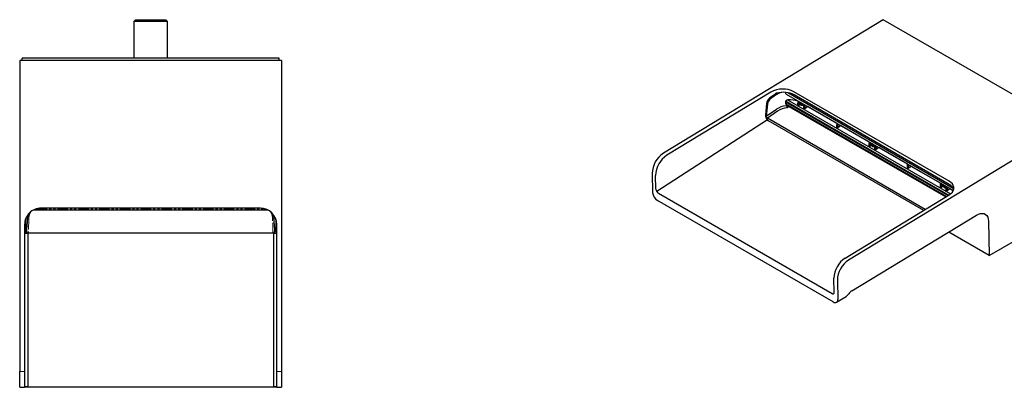
# Model space of a CAD drawing. Units: millimetres. Extents: x -706 to 210, y -189 to 423.
# Drawn here: x -706 to -105, y 199 to 423 of the extents above; entities that cross this region are included whole.
import ezdxf

# ---------------------------------------------------------------- set-up
doc = ezdxf.new("R2010")
doc.units = ezdxf.units.MM
doc.linetypes.add('PHANTOM', pattern=[12.7, 6.35, -1.27, 1.27, -1.27, 1.27, -1.27])
doc.layers.get('0').update_dxf_attribs({"color": 2})
doc.layers.add('A1', color=7, linetype='Continuous')

msp = doc.modelspace()

# ---------------------------------------------------------------- linework, layer by layer
at = {"color": 7, "linetype": 'Continuous', "lineweight": 25}
for p, q in [((-635.5, 423.47), (-636.5, 422.47)), ((-636.5, 422.47), (-636.5, 399.97)), ((-636.48, 422.47), (-636.5, 422.47)), ((-616, 422.47), (-636.48, 422.47)), ((-616, 422.47), (-617, 423.47)), ((-616, 399.97), (-616, 422.47)), ((-546.25, 398.47), (-706.25, 398.47)), ((-706.25, 398.47), (-706.25, 208.54)), ((-547.75, 399.97), (-704.75, 399.97)), ((-704.75, 398.47), (-704.75, 399.97)), ((-547.75, 398.47), (-547.75, 399.97)), ((-546.25, 398.47), (-546.25, 208.54)), ((-697.58, 307.31), (-554.91, 307.31)), ((-559.25, 308.3), (-693.25, 308.3)), ((-702.75, 301.43), (-702.75, 301.16)), ((-702.75, 301.16), (-702.75, 296.63)), ((-701.75, 300.9), (-701.84, 296.63)), ((-550.65, 296.63), (-550.75, 300.9)), ((-549.75, 301.43), (-549.75, 301.16)), ((-549.75, 301.16), (-549.75, 296.63)), ((-703.25, 298.3), (-703.25, 208.54)), ((-702.75, 294.04), (-702.75, 296.63)), ((-549.75, 296.63), (-549.75, 294.04)), ((-549.25, 208.54), (-549.25, 298.3)), ((-702.75, 294.04), (-702.75, 293.09)), ((-702.62, 293), (-702.64, 293.01)), ((-702.62, 293), (-701.8, 293)), ((-701.91, 294.04), (-701.94, 293.06)), ((-701.83, 293.01), (-701.78, 293)), ((-701.25, 293.03), (-701.25, 199.13)), ((-551.54, 293.03), (-700.95, 293.03)), ((-551.25, 293.03), (-551.25, 199.13)), ((-550.71, 293), (-550.66, 293.01)), ((-550.69, 293), (-549.87, 293)), ((-550.55, 293.06), (-550.58, 294.04)), ((-549.85, 293.01), (-549.87, 293)), ((-549.75, 294.04), (-549.75, 293.09)), ((-706.25, 198.8), (-706.25, 208.54)), ((-703.25, 208.54), (-703.25, 198.8)), ((-549.25, 198.8), (-549.25, 208.54)), ((-546.25, 208.54), (-546.25, 198.8)), ((-706.25, 198.8), (-703.25, 198.8)), ((-703.25, 199.13), (-549.25, 199.13)), ((-549.25, 198.8), (-546.25, 198.8))]:
    msp.add_line(p, q, dxfattribs=at)
at = {"color": 8, "linetype": 'PHANTOM', "lineweight": 18}
for p, q in [((-695.8, 307.97), (-556.69, 307.97)), ((-700.75, 301.66), (-700.95, 293.03)), ((-551.54, 293.03), (-551.74, 301.66)), ((-702.75, 296.63), (-701.84, 296.63)), ((-550.65, 296.63), (-549.75, 296.63)), ((-701.91, 294.04), (-702.75, 294.04)), ((-702.64, 293.01), (-701.83, 293.01)), ((-550.66, 293.01), (-549.85, 293.01)), ((-549.75, 294.04), (-550.58, 294.04)), ((-706.25, 208.54), (-703.25, 208.54)), ((-549.25, 208.54), (-546.25, 208.54))]:
    msp.add_line(p, q, dxfattribs=at)
at = {"color": 7, "linetype": 'Continuous', "lineweight": 25, "flags": 128}
msp.add_lwpolyline([(-635.5, 423.47), (-635.48, 423.47), (-635.31, 423.47), (-634.94, 423.47), (-634.38, 423.47), (-633.66, 423.47), (-632.77, 423.47), (-631.75, 423.47), (-630.61, 423.47), (-629.37, 423.47), (-628.07, 423.47), (-626.73, 423.47), (-625.38, 423.47), (-624.05, 423.47), (-622.77, 423.47), (-621.56, 423.47), (-620.45, 423.47), (-619.46, 423.47), (-618.62, 423.47), (-617.94, 423.47), (-617.43, 423.47), (-617.12, 423.47), (-617, 423.47), (-617, 423.47)], dxfattribs=at)
at = {"color": 7, "linetype": 'Continuous', "lineweight": 25}
for centre, radius, start, end in [((-693.25, 298.3), 10, 89.98933, 179.99108), ((-559.24, 298.3), 10, 0.01073, 90.00887), ((-701.74, 179.99), 19.15, 88.50482, 94.49466), ((-550.75, 193.77), 5.38, 73.77027, 95.27941)]:
    msp.add_arc(centre, radius, start, end, dxfattribs=at)
at = {"color": 8, "linetype": 'PHANTOM', "lineweight": 18}
for centre, start, end in [((-700.97, 297.97), 86.45607, 101.40547), ((-551.52, 297.97), 78.59453, 93.54393)]:
    msp.add_arc(centre, 3.7, start, end, dxfattribs=at)
at = {"color": 7, "linetype": 'Continuous', "lineweight": 25}
for centre, major_axis, ratio, start_param, end_param in [((-691.25, 301.16), (11.5, 0), 0.993866, 3.117366, 3.141593), ((-691.25, 300.66), (10.5, 0), 0.993866, 2.743742, 3.118449), ((-561.25, 300.66), (10.5, 0), 0.993866, 0.023143, 0.397851), ((-561.25, 301.16), (11.5, 0), 0.993866, 0, 0.024226), ((-701.84, 297.02), (0.07, 3), 0.001412, 3.255072, 4.581522), ((-550.65, 297.02), (-0.07, 3), 0.001412, 1.701663, 3.028114), ((-699.95, 293.09), (2.8, 0), 0.11642, 3.141593, 3.415875), ((-700.94, 293.06), (1, 0), 0.116385, 3.137384, 3.612162), ((-700.94, 292.97), (1, 0), 0.061146, 1.572214, 2.567104), ((-551.55, 292.97), (1, 0), 0.061146, 0.574489, 1.569378), ((-551.55, 293.06), (1, 0), 0.116385, 5.812616, 6.287394), ((-552.55, 293.09), (2.8, 0), 0.11642, 6.008903, 6.283185)]:
    msp.add_ellipse(centre, major_axis=major_axis, ratio=ratio, start_param=start_param, end_param=end_param, dxfattribs=at)
at = {"color": 8, "linetype": 'PHANTOM', "lineweight": 18}
for centre, start_param, end_param in [((-691.25, 301.44), 2.627441, 3.118449), ((-561.25, 301.44), 0.023143, 0.514151)]:
    msp.add_ellipse(centre, major_axis=(9.5, 0), ratio=0.994401, start_param=start_param, end_param=end_param, dxfattribs=at)
at = {"layer": 'A1'}
for p, q in [((-178.7, 423.48), (-313.01, 341.89)), ((-65.56, 358.17), (-178.7, 423.48)), ((-247.41, 379.23), (-310.88, 340.67)), ((-138.52, 324.74), (-233.27, 379.44)), ((-245.04, 377.8), (-248.24, 375.47)), ((-244.51, 377.26), (-247.6, 375.1)), ((-238.16, 372.21), (-238.23, 373.43)), ((-238.06, 378.03), (-135.92, 319.07)), ((-237.92, 373.52), (-237.94, 373.53)), ((-237.92, 373.52), (-138.71, 316.25)), ((-237.51, 372.76), (-237.11, 373.05)), ((-237.17, 374.49), (-137.6, 317)), ((-237.11, 378.88), (-136.06, 320.55)), ((-138.47, 322.84), (-233.22, 377.54)), ((-229.88, 373.11), (-229.52, 372.49)), ((-229.27, 372.6), (-229.58, 373.13)), ((-250.07, 372.26), (-250.74, 365.07)), ((-249.48, 371.92), (-250.2, 364.48)), ((-250.2, 364.48), (-244.04, 368.72)), ((-243.27, 367.54), (-249.51, 363.23)), ((-237.96, 371.61), (-237.97, 371.85)), ((-140.14, 315.38), (-237.97, 371.85)), ((-237.93, 371.48), (-237.96, 371.61)), ((-237.78, 371.29), (-140.52, 315.15)), ((-237.51, 372.76), (-139.15, 315.98)), ((-236.28, 370.43), (-237.39, 369.63)), ((-230.18, 371.22), (-229.53, 371.69)), ((-229.88, 372.34), (-229.9, 372.33)), ((-229.52, 372.49), (-229.88, 372.34)), ((-229.29, 372.13), (-229.65, 371.9)), ((-229.65, 371.9), (-229.63, 371.9)), ((-229.63, 371.9), (-229.27, 372.06)), ((-229.29, 372.64), (-229.52, 372.49)), ((-229.51, 372.5), (-229.29, 372.13)), ((-229.29, 372.13), (-228.92, 372.29)), ((-228.91, 372.75), (-229.27, 372.6)), ((-228.92, 372.29), (-229.27, 372.06)), ((-229.27, 372.06), (-228.91, 371.44)), ((-228.67, 372.39), (-229.02, 372.17)), ((-229.02, 372.17), (-228.66, 372.32)), ((-228.66, 371.55), (-229.02, 372.17)), ((-228.92, 372.29), (-228.89, 372.25)), ((-228.91, 371.44), (-228.9, 371.41)), ((-228.67, 371.56), (-228.9, 371.41)), ((-228.66, 372.32), (-228.64, 372.33)), ((-228.64, 371.52), (-228.66, 371.55)), ((-228.1, 371.3), (-227.46, 371.71)), ((-227.46, 371.71), (-227.33, 371.84)), ((-227.26, 371.68), (-227.4, 371.76)), ((-226.65, 369.18), (-225, 370.37)), ((-225, 370.49), (-225, 370.37)), ((-207.11, 360.05), (-225, 370.37)), ((-249.52, 362.26), (-317.13, 318.46)), ((-250.71, 364.27), (-250.73, 364.36)), ((-250.12, 363.94), (-250.71, 364.27)), ((-250.16, 364.03), (-250.12, 363.94)), ((-153.04, 307.54), (-249.51, 363.23)), ((-154.01, 306.95), (-248.74, 361.64)), ((-206.5, 357.55), (-204.84, 358.74)), ((-204.85, 358.86), (-204.84, 358.74)), ((-187.31, 348.62), (-204.84, 358.74)), ((-65.56, 358.17), (-199.87, 276.58)), ((-186.7, 346.12), (-185.92, 346.68)), ((-186.13, 347.65), (-186.16, 347.66)), ((-185.63, 347.35), (-186.13, 347.65)), ((-185.82, 347.47), (-186.13, 347.26)), ((-186.11, 347.25), (-185.6, 346.96)), ((-185.65, 347.77), (-185.63, 347.35)), ((-185.3, 347.57), (-185.63, 347.35)), ((-185.27, 347.17), (-185.6, 346.96)), ((-185.6, 346.96), (-185.57, 346.39)), ((-185.59, 347.38), (-185.28, 347.2)), ((-185.24, 346.58), (-185.57, 346.37)), ((-185.57, 346.39), (-185.57, 346.37)), ((-185.27, 347.15), (-185.3, 347.57)), ((-184.77, 346.86), (-185.27, 347.15)), ((-185.25, 347.14), (-185.23, 346.77)), ((-184.94, 346.96), (-185.25, 346.76)), ((-185.25, 346.76), (-184.74, 346.47)), ((-185.22, 346.19), (-185.25, 346.76)), ((-185.21, 346.16), (-185.22, 346.19)), ((-184.74, 346.85), (-184.77, 346.86)), ((-184.74, 346.47), (-184.72, 346.45)), ((-184.27, 346.03), (-183.84, 346.31)), ((-181.51, 345.27), (-183.16, 344.08)), ((-181.51, 345.27), (-181.52, 345.39)), ((-163.98, 335.14), (-181.51, 345.27)), ((-161.71, 333.84), (-163.36, 332.65)), ((-161.71, 333.84), (-161.72, 333.96)), ((-143.82, 323.51), (-161.71, 333.84)), ((-319.89, 329.54), (-319.62, 317.86)), ((-317.57, 319.85), (-317.77, 328.32)), ((-142.12, 321.8), (-143.21, 321.01)), ((-141.87, 322.34), (-142.15, 322.16)), ((-142.09, 322.5), (-142.12, 322.52)), ((-142.12, 322.14), (-141.62, 321.77)), ((-141.59, 322.13), (-142.09, 322.5)), ((-141.62, 321.77), (-141.66, 321.25)), ((-141.31, 321.45), (-141.66, 321.23)), ((-141.66, 321.25), (-141.66, 321.23)), ((-141.66, 321.14), (-141.43, 320.92)), ((-141.26, 322), (-141.62, 321.77)), ((-141.57, 322.33), (-141.59, 322.13)), ((-141.42, 322.24), (-141.59, 322.13)), ((-141.51, 322.18), (-141.26, 322)), ((-141.26, 322), (-141.31, 321.45)), ((-141.31, 320.99), (-141.26, 321.51)), ((-141.31, 321.45), (-141.27, 321.43)), ((-140.99, 321.69), (-141.26, 321.51)), ((-141.26, 321.51), (-140.76, 321.14)), ((-141.23, 321.87), (-141.21, 322.12)), ((-140.73, 321.5), (-141.23, 321.87)), ((-140.76, 321.14), (-140.73, 321.12)), ((-140.7, 321.48), (-140.73, 321.5)), ((-138.02, 320.16), (-139.67, 318.97)), ((-138.02, 320.16), (-138.03, 320.28)), ((-137.67, 319.96), (-138.02, 320.16)), ((-137.67, 319.96), (-137.67, 320.08)), ((-209.24, 250.96), (-316.72, 313)), ((-316.12, 317.43), (-209.96, 256.14)), ((-201.99, 277.8), (-138.51, 316.37)), ((-113.95, 279.36), (-65.56, 307.29)), ((-198, 257.7), (-121.68, 304.06)), ((-114.43, 300.3), (-113.95, 279.36)), ((-113.95, 279.36), (-138.77, 293.69)), ((-208.68, 256.87), (-208.87, 265.45)), ((-206.75, 264.23), (-206.48, 252.55)), ((-209.96, 256.14), (-210.06, 256.2)), ((-207.24, 250.76), (-201.44, 254.28))]:
    msp.add_line(p, q, dxfattribs=at)
at = {"layer": 'A1', "flags": 128}
for points in [[(-142.04, 322.6), (-142.06, 322.57), (-142.09, 322.5)], [(-138.51, 316.37), (-137.39, 317.17), (-136.52, 318.08), (-135.93, 319.06), (-135.62, 320.08), (-135.62, 321.11), (-135.93, 322.13), (-136.52, 323.09), (-137.4, 323.97), (-138.52, 324.74)], [(-121.68, 304.06), (-120.45, 304.69), (-119.25, 305.05), (-118.12, 305.13), (-117.1, 304.94), (-116.2, 304.48), (-115.47, 303.76), (-114.92, 302.8), (-114.57, 301.64), (-114.43, 300.3)], [(-209.96, 256.14), (-209.68, 256.01), (-209.42, 255.94), (-209.19, 255.94), (-208.99, 256.01), (-208.84, 256.15), (-208.73, 256.34), (-208.68, 256.58), (-208.68, 256.87)], [(-209.24, 250.96), (-208.69, 250.7), (-208.16, 250.58), (-207.68, 250.59), (-207.26, 250.75), (-206.92, 251.03), (-206.67, 251.44), (-206.52, 251.95), (-206.48, 252.55)]]:
    msp.add_lwpolyline(points, dxfattribs=at)
at = {"layer": 'A1'}
for centre, radius, start, end in [((-240.14, 366.14), 14.97, 62.68118, 119.03962), ((-245.33, 371.68), 4.77, 127.51011, 173.0673), ((-237.71, 373.82), 0.366, 178.57579, 232.65537), ((-220.08, 371.31), 10.81, 167.06473, 180.73302), ((-229.19, 372.72), 0.794, 150.5955, 208.93871), ((-238.19, 371.62), 0.701, 278.24456, 303.90134), ((-236.98, 371.87), 0.992, 153.7127, 181.17464), ((-236.79, 371.82), 1.18, 127.12863, 155.65213), ((-220.78, 371.36), 9.41, 172.37632, 180.83318), ((-228.74, 372.48), 1.06, 213.20633, 260.9213), ((-229.35, 371.93), 0.794, 330.59596, 28.93785), ((-228.66, 371.9), 0.823, 313.42707, 18.18237), ((-216.54, 369.27), 10.81, 167.06473, 180.73302), ((-216.61, 369.29), 10.04, 168.30464, 180.60088), ((-196.39, 357.64), 10.81, 167.06473, 180.73302), ((-196.46, 357.65), 10.04, 168.30464, 180.60088), ((-176.59, 346.21), 10.81, 167.06473, 180.73302), ((-176.66, 346.22), 10.04, 168.30464, 180.60088), ((-185.79, 347.6), 0.35, 111.57233, 172.76246), ((-184.43, 347.71), 1.74, 195.25042, 229.14632), ((-185.09, 346.51), 0.347, 248.04346, 352.77417), ((-186.42, 346.42), 1.71, 15.12663, 35.72713), ((-184.85, 346.63), 0.836, 313.79797, 15.23916), ((-173.06, 344.17), 10.81, 167.06473, 180.73302), ((-173.13, 344.18), 10.04, 168.30464, 180.60088), ((-304.6, 329.11), 15.3, 123.34498, 178.38741), ((-302.49, 327.89), 15.28, 123.31465, 178.41774), ((-153.26, 332.74), 10.81, 167.06473, 180.73302), ((-153.33, 332.75), 10.04, 168.30464, 180.60088), ((-314.44, 320.08), 3.15, 184.15998, 237.58356), ((-133.11, 321.1), 10.81, 167.06473, 180.73302), ((-133.18, 321.12), 10.04, 168.30464, 180.60088), ((-140.46, 322.44), 1.69, 190.22068, 224.84557), ((-141.09, 321.29), 0.372, 235.19809, 334.85001), ((-142.17, 321.27), 1.46, 9.06352, 26.40763), ((-129.57, 319.06), 10.81, 167.06473, 180.73302), ((-129.64, 319.08), 10.04, 168.30464, 180.60088), ((-313.35, 318.32), 6.29, 184.15976, 237.58359), ((-193.58, 265.02), 15.3, 123.34498, 178.38741), ((-191.47, 263.81), 15.28, 123.31465, 178.41774)]:
    msp.add_arc(centre, radius, start, end, dxfattribs=at)
for centre, major_axis, ratio, start_param, end_param in [((-237.26, 372.85), (10.44, 1.3), 0.647473, 1.823619, 2.255517), ((-240.29, 372.96), (9.99, 0.55), 0.611435, 0.752269, 1.903863), ((-247.32, 372.83), (1.56, 2.57), 0.589725, 0.929015, 2.255466), ((-236.9, 373.11), (11.43, 1.43), 0.647473, 2.14333, 2.278661), ((-236.98, 367.71), (10.44, 1.2), 0.643182, 0.867057, 1.515532), ((-236.79, 364.31), (10.45, 1.14), 0.640292, 1.625266, 2.265888), ((-236.7, 363.55), (9.45, 1.09), 0.643182, 1.568708, 2.261811), ((-248.76, 363.93), (-1.08, 2.63), 0.636173, 0.881807, 1.156089), ((-248.86, 363.85), (-1.52, 2.35), 0.541118, 1.064859, 2.329241), ((-249.49, 364.07), (-0.384, 0.938), 0.639679, 0.881384, 1.356162), ((-249.55, 364.02), (-0.543, 0.84), 0.541874, 1.33333, 2.32822), ((-145.53, 318.27), (9.99, 0.55), 0.611435, 0.145864, 0.752269), ((-145.05, 314.65), (10.44, 1.2), 0.643182, 0.467783, 0.714158)]:
    msp.add_ellipse(centre, major_axis=major_axis, ratio=ratio, start_param=start_param, end_param=end_param, dxfattribs=at)
for points, knots in [([(-238.33, 378.4), (-238.32, 378.46), (-238.32, 378.57), (-238.21, 378.73), (-238.09, 378.85), (-237.98, 378.89), (-237.95, 378.91)], [0, 0, 0, 0, 0.276222, 0.551589, 0.846092, 1, 1, 1, 1]), ([(-238.06, 378.04), (-238.1, 378.06), (-238.21, 378.12), (-238.3, 378.25), (-238.32, 378.36), (-238.33, 378.4)], [0, 0, 0, 0, 0.314204, 0.693363, 1, 1, 1, 1]), ([(-238.23, 373.43), (-238.22, 373.49), (-238.22, 373.62), (-238.14, 373.75), (-238.09, 373.82), (-238.08, 373.83), (-238.08, 373.83)], [0, 0, 0, 0, 0.436923, 0.91279, 0.98985, 1, 1, 1, 1]), ([(-238.08, 373.83), (-238.07, 373.89), (-238.07, 374), (-237.96, 374.16), (-237.78, 374.32), (-237.51, 374.44), (-237.28, 374.47), (-237.17, 374.49)], [0, 0, 0, 0, 0.1592181, 0.3179429, 0.4876984, 0.7452845, 1, 1, 1, 1]), ([(-230.77, 373.82), (-230.8, 373.7), (-230.96, 373.1), (-231.03, 372.27), (-231.04, 371.59), (-231.04, 371.35)], [0, 0, 0, 0, 0.13565, 0.698717, 1, 1, 1, 1]), ([(-230.05, 373.41), (-230.08, 373.3), (-230.14, 373.05), (-230.13, 372.76), (-230.06, 372.6), (-230.06, 372.59)], [0, 0, 0, 0, 0.429965, 0.957623, 1, 1, 1, 1]), ([(-229.64, 373.24), (-229.68, 373.23), (-229.77, 373.19), (-229.85, 373.16), (-229.89, 373.14)], [0, 0, 0, 0, 0.5, 1, 1, 1, 1]), ([(-229.89, 373.14), (-229.89, 373.13), (-229.89, 373.12), (-229.88, 373.11), (-229.88, 373.11)], [0, 0, 0, 0, 0.481322, 1, 1, 1, 1]), ([(-237.97, 371.85), (-237.97, 371.85), (-237.98, 371.86), (-238.04, 371.91), (-238.13, 372.03), (-238.15, 372.15), (-238.16, 372.21)], [0, 0, 0, 0, 0.010148, 0.087201, 0.563074, 1, 1, 1, 1]), ([(-237.93, 371.48), (-237.89, 371.42), (-237.85, 371.34), (-237.79, 371.31), (-237.78, 371.3)], [0, 0, 0, 0, 0.683376, 1, 1, 1, 1]), ([(-237.75, 371.28), (-237.75, 371.27), (-237.78, 371.21), (-237.8, 371.13), (-237.8, 371.06), (-237.8, 371.04)], [0, 0, 0, 0, 0.103702, 0.71034, 1, 1, 1, 1]), ([(-237.8, 371.04), (-237.78, 370.95), (-237.76, 370.76), (-237.67, 370.43), (-237.57, 370.1), (-237.47, 369.83), (-237.41, 369.69), (-237.39, 369.63), (-237.39, 369.63)], [0, 0, 0, 0, 0.198063, 0.398935, 0.609144, 0.834985, 0.993946, 1, 1, 1, 1]), ([(-230.89, 371.17), (-230.93, 371.2), (-231, 371.25), (-231.04, 371.33), (-231.03, 371.38), (-231.03, 371.39)], [0, 0, 0, 0, 0.433234, 0.866431, 1, 1, 1, 1]), ([(-230.18, 371.22), (-230.23, 371.2), (-230.32, 371.14), (-230.48, 371.1), (-230.65, 371.1), (-230.79, 371.13), (-230.86, 371.16), (-230.89, 371.17)], [0, 0, 0, 0, 0.216036, 0.432093, 0.647597, 0.862082, 1, 1, 1, 1]), ([(-229.9, 372.33), (-229.85, 372.26), (-229.77, 372.11), (-229.69, 371.97), (-229.65, 371.9)], [0, 0, 0, 0, 0.499995, 1, 1, 1, 1]), ([(-229.52, 371.65), (-229.38, 371.53), (-229.12, 371.29), (-228.7, 371.16), (-228.34, 371.16), (-228.17, 371.27), (-228.1, 371.31)], [0, 0, 0, 0, 0.320448, 0.611308, 0.845487, 1, 1, 1, 1]), ([(-228.9, 371.41), (-228.85, 371.43), (-228.77, 371.46), (-228.69, 371.5), (-228.64, 371.52)], [0, 0, 0, 0, 0.500003, 1, 1, 1, 1]), ([(-228.64, 372.33), (-228.68, 372.4), (-228.77, 372.54), (-228.85, 372.69), (-228.89, 372.76)], [0, 0, 0, 0, 0.500003, 1, 1, 1, 1]), ([(-227.24, 371.78), (-227.27, 371.66), (-227.42, 371.06), (-227.5, 370.23), (-227.5, 369.55), (-227.5, 369.31)], [0, 0, 0, 0, 0.13565, 0.698717, 1, 1, 1, 1]), ([(-227.36, 369.13), (-227.39, 369.16), (-227.46, 369.21), (-227.5, 369.29), (-227.5, 369.34), (-227.5, 369.35)], [0, 0, 0, 0, 0.4332301, 0.8664322, 1, 1, 1, 1]), ([(-226.65, 369.18), (-226.69, 369.16), (-226.78, 369.1), (-226.95, 369.06), (-227.12, 369.06), (-227.26, 369.08), (-227.33, 369.12), (-227.36, 369.13)], [0, 0, 0, 0, 0.216038, 0.432095, 0.647601, 0.86209, 1, 1, 1, 1]), ([(-207.11, 360.05), (-207.13, 359.96), (-207.27, 359.39), (-207.34, 358.6), (-207.35, 357.92), (-207.35, 357.68)], [0, 0, 0, 0, 0.1001913, 0.6863569, 1, 1, 1, 1]), ([(-207.2, 357.5), (-207.24, 357.52), (-207.31, 357.58), (-207.35, 357.66), (-207.34, 357.7), (-207.34, 357.71)], [0, 0, 0, 0, 0.433236, 0.866432, 1, 1, 1, 1]), ([(-206.5, 357.55), (-206.54, 357.52), (-206.63, 357.47), (-206.8, 357.43), (-206.97, 357.42), (-207.11, 357.45), (-207.18, 357.49), (-207.2, 357.5)], [0, 0, 0, 0, 0.216038, 0.432095, 0.647598, 0.862088, 1, 1, 1, 1]), ([(-187.28, 348.72), (-187.31, 348.6), (-187.47, 348), (-187.55, 347.17), (-187.55, 346.49), (-187.55, 346.25)], [0, 0, 0, 0, 0.13565, 0.698717, 1, 1, 1, 1]), ([(-187.4, 346.07), (-187.44, 346.1), (-187.51, 346.15), (-187.55, 346.23), (-187.55, 346.27), (-187.54, 346.28)], [0, 0, 0, 0, 0.4332356, 0.8664332, 1, 1, 1, 1]), ([(-186.7, 346.12), (-186.74, 346.09), (-186.83, 346.04), (-187, 346), (-187.17, 345.99), (-187.31, 346.02), (-187.38, 346.06), (-187.4, 346.07)], [0, 0, 0, 0, 0.216038, 0.432095, 0.647599, 0.862089, 1, 1, 1, 1]), ([(-186.26, 348.01), (-186.26, 348), (-186.31, 347.89), (-186.3, 347.77), (-186.29, 347.66)], [0, 0, 0, 0, 0.110445, 1, 1, 1, 1]), ([(-186.29, 347.66), (-186.29, 347.55), (-186.28, 347.43), (-186.23, 347.31), (-186.22, 347.29)], [0, 0, 0, 0, 0.857466, 1, 1, 1, 1]), ([(-186.22, 347.29), (-186.16, 347.14), (-186.04, 346.81), (-185.79, 346.44), (-185.6, 346.3), (-185.55, 346.27)], [0, 0, 0, 0, 0.408044, 0.860444, 1, 1, 1, 1]), ([(-186.16, 347.66), (-186.15, 347.59), (-186.15, 347.46), (-186.14, 347.33), (-186.13, 347.26)], [0, 0, 0, 0, 0.499996, 1, 1, 1, 1]), ([(-186.13, 347.26), (-186.13, 347.26), (-186.12, 347.26), (-186.12, 347.25), (-186.11, 347.25)], [0, 0, 0, 0, 0.481371, 1, 1, 1, 1]), ([(-185.55, 346.27), (-185.46, 346.19), (-185.23, 345.99), (-184.86, 345.88), (-184.51, 345.89), (-184.34, 346), (-184.28, 346.04)], [0, 0, 0, 0, 0.257097, 0.579781, 0.840857, 1, 1, 1, 1]), ([(-184.72, 346.45), (-184.72, 346.52), (-184.73, 346.65), (-184.74, 346.78), (-184.74, 346.85)], [0, 0, 0, 0, 0.5, 1, 1, 1, 1]), ([(-183.75, 346.68), (-183.78, 346.56), (-183.93, 345.96), (-184.01, 345.13), (-184.01, 344.44), (-184.01, 344.21)], [0, 0, 0, 0, 0.13565, 0.698717, 1, 1, 1, 1]), ([(-183.87, 344.03), (-183.9, 344.05), (-183.97, 344.11), (-184.02, 344.19), (-184.01, 344.23), (-184.01, 344.24)], [0, 0, 0, 0, 0.433235, 0.866433, 1, 1, 1, 1]), ([(-183.16, 344.08), (-183.21, 344.05), (-183.29, 344), (-183.46, 343.96), (-183.63, 343.95), (-183.77, 343.98), (-183.84, 344.01), (-183.87, 344.03)], [0, 0, 0, 0, 0.216038, 0.432095, 0.647599, 0.862089, 1, 1, 1, 1]), ([(-163.95, 335.25), (-163.98, 335.13), (-164.13, 334.53), (-164.21, 333.7), (-164.21, 333.02), (-164.21, 332.78)], [0, 0, 0, 0, 0.13565, 0.698717, 1, 1, 1, 1]), ([(-164.07, 332.6), (-164.1, 332.62), (-164.17, 332.68), (-164.22, 332.76), (-164.21, 332.8), (-164.21, 332.81)], [0, 0, 0, 0, 0.433235, 0.866432, 1, 1, 1, 1]), ([(-163.36, 332.65), (-163.41, 332.62), (-163.49, 332.57), (-163.66, 332.53), (-163.83, 332.52), (-163.97, 332.55), (-164.04, 332.59), (-164.07, 332.6)], [0, 0, 0, 0, 0.216038, 0.432096, 0.647598, 0.86209, 1, 1, 1, 1]), ([(-143.8, 323.61), (-143.83, 323.5), (-143.98, 322.89), (-144.06, 322.06), (-144.06, 321.38), (-144.06, 321.14)], [0, 0, 0, 0, 0.13565, 0.698717, 1, 1, 1, 1]), ([(-143.92, 320.96), (-143.95, 320.99), (-144.02, 321.04), (-144.07, 321.12), (-144.06, 321.17), (-144.06, 321.18)], [0, 0, 0, 0, 0.433239, 0.866432, 1, 1, 1, 1]), ([(-143.21, 321.01), (-143.25, 320.99), (-143.34, 320.94), (-143.51, 320.89), (-143.68, 320.89), (-143.82, 320.92), (-143.89, 320.95), (-143.92, 320.96)], [0, 0, 0, 0, 0.216038, 0.432095, 0.647601, 0.86209, 1, 1, 1, 1]), ([(-142.27, 322.61), (-142.28, 322.5), (-142.29, 322.36), (-142.24, 322.21), (-142.23, 322.17)], [0, 0, 0, 0, 0.768115, 1, 1, 1, 1]), ([(-142.23, 322.17), (-142.2, 322.04), (-142.12, 321.73), (-141.89, 321.36), (-141.71, 321.19), (-141.66, 321.14)], [0, 0, 0, 0, 0.357786, 0.825645, 1, 1, 1, 1]), ([(-142.12, 322.52), (-142.12, 322.46), (-142.13, 322.34), (-142.14, 322.22), (-142.15, 322.16)], [0, 0, 0, 0, 0.499999, 1, 1, 1, 1]), ([(-142.15, 322.16), (-142.14, 322.15), (-142.14, 322.15), (-142.13, 322.14), (-142.12, 322.14)], [0, 0, 0, 0, 0.48138, 1, 1, 1, 1]), ([(-141.66, 321.23), (-141.6, 321.18), (-141.49, 321.1), (-141.37, 321.01), (-141.31, 320.97)], [0, 0, 0, 0, 0.499997, 1, 1, 1, 1]), ([(-141.43, 320.92), (-141.34, 320.86), (-141.12, 320.72), (-140.77, 320.64), (-140.45, 320.67), (-140.31, 320.77), (-140.27, 320.8)], [0, 0, 0, 0, 0.2472748, 0.5886544, 0.8729106, 1, 1, 1, 1]), ([(-141.31, 320.97), (-141.31, 320.97), (-141.31, 320.98), (-141.31, 320.98), (-141.31, 320.99)], [0, 0, 0, 0, 0.481333, 1, 1, 1, 1]), ([(-140.73, 321.12), (-140.73, 321.18), (-140.72, 321.3), (-140.71, 321.42), (-140.7, 321.48)], [0, 0, 0, 0, 0.5, 1, 1, 1, 1]), ([(-140.26, 321.57), (-140.29, 321.45), (-140.45, 320.85), (-140.52, 320.02), (-140.53, 319.34), (-140.53, 319.1)], [0, 0, 0, 0, 0.13565, 0.698717, 1, 1, 1, 1]), ([(-140.38, 318.92), (-140.42, 318.95), (-140.49, 319), (-140.53, 319.08), (-140.52, 319.13), (-140.52, 319.14)], [0, 0, 0, 0, 0.433245, 0.866434, 1, 1, 1, 1]), ([(-139.67, 318.97), (-139.72, 318.95), (-139.81, 318.89), (-139.97, 318.85), (-140.14, 318.85), (-140.28, 318.88), (-140.35, 318.91), (-140.38, 318.92)], [0, 0, 0, 0, 0.2160381, 0.4320967, 0.6476032, 0.8620898, 1, 1, 1, 1]), ([(-198, 257.7), (-198.31, 257.47), (-198.94, 257.02), (-199.8, 255.99), (-200.57, 255.04), (-201.11, 254.45), (-201.4, 254.33), (-201.45, 254.3)], [0, 0, 0, 0, 0.2517118, 0.5036961, 0.7453127, 0.9540544, 1, 1, 1, 1])]:
    msp.add_open_spline(points, degree=3, knots=knots, dxfattribs=at)
msp.add_open_spline([(-185.57, 346.37), (-185.51, 346.33), (-185.39, 346.26), (-185.27, 346.2), (-185.21, 346.16)], degree=3, dxfattribs=at)

doc.saveas('drawing.dxf')
